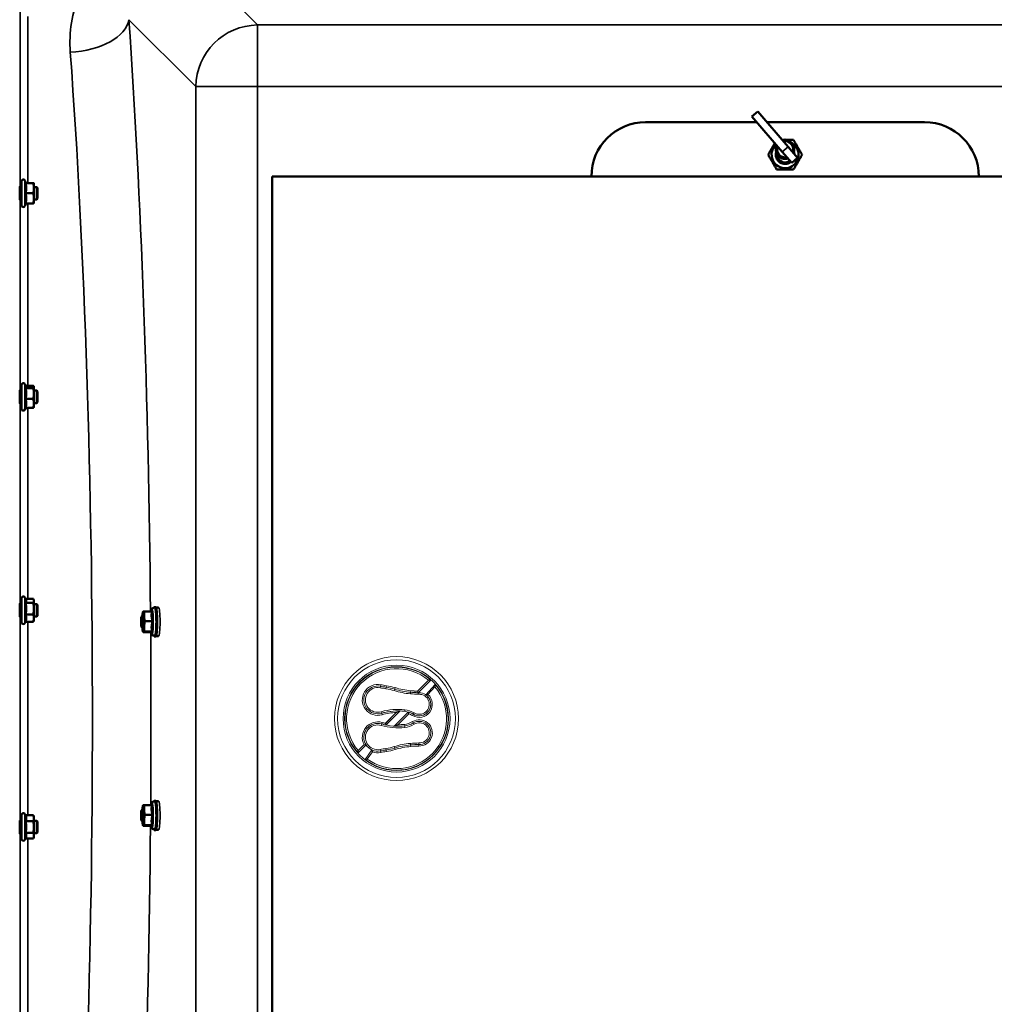
# Model space of a CAD drawing. Units: millimetres. Extents: x 100 to 8300, y -8 to 5931.
# Drawn here: x 5406 to 6035, y 4416 to 5052 of the extents above; entities that cross this region are included whole.
import ezdxf

# ---------------------------------------------------------------- set-up
doc = ezdxf.new("R2010")
doc.units = ezdxf.units.MM
doc.header["$LTSCALE"] = 20
doc.layers.add('Visible (ISO)', color=7, linetype='Continuous', lineweight=50)
doc.layers.add('Visible Narrow (ISO)', color=7, linetype='Continuous', lineweight=35)

msp = doc.modelspace()

# ---------------------------------------------------------------- linework, layer by layer
at = {"layer": 'Visible (ISO)'}
for p, q in [((5878.68, 4989.12), (5882.49, 4992.37)), ((5882.49, 4992.37), (5901.98, 4969.56)), ((5810.08, 4985.44), (5881.83, 4985.44)), ((5898.18, 4966.31), (5878.68, 4989.12)), ((5888.41, 4985.44), (5990.08, 4985.44)), ((5898.18, 4966.31), (5904.35, 4959.09)), ((5908.15, 4962.34), (5901.98, 4969.56)), ((5908.15, 4962.34), (5904.35, 4959.09)), ((5407.31, 4931.84), (5407.31, 4947.34)), ((5410.42, 4946.09), (5409.6, 4947.85)), ((5409.95, 4946.05), (5415.04, 4946.05)), ((5410.4, 4946.12), (5415.04, 4946.12)), ((5415.31, 4946.09), (5415.31, 4946.09)), ((5415.31, 4942.78), (5415.31, 4946.09)), ((5415.31, 4946.09), (5415.31, 4946.09)), ((5569.08, 4950.44), (6231.08, 4950.44)), ((5569.08, 4250.44), (5569.08, 4950.44)), ((5407.31, 4943.59), (5406.21, 4943.59)), ((5409.95, 4939.51), (5415.04, 4939.51)), ((5417.21, 4943.59), (5415.31, 4943.59)), ((5415.31, 4936.28), (5415.31, 4942.78)), ((5417.21, 4935.59), (5417.21, 4943.59)), ((5417.71, 4943.09), (5417.21, 4943.59)), ((5417.71, 4943.09), (5417.71, 4936.09)), ((5407.31, 4935.59), (5406.24, 4935.59)), ((5410.4, 4933.05), (5409.6, 4931.33)), ((5409.95, 4933.05), (5415.04, 4933.05)), ((5415.31, 4933.09), (5415.31, 4936.28)), ((5417.21, 4935.59), (5415.31, 4935.59)), ((5415.31, 4933.09), (5415.31, 4933.09)), ((5417.71, 4936.09), (5417.21, 4935.59)), ((5407.31, 4812.14), (5406.21, 4812.14)), ((5407.31, 4800.39), (5407.31, 4815.89)), ((5410.37, 4814.75), (5409.6, 4816.4)), ((5409.95, 4813.84), (5415.04, 4813.84)), ((5410.15, 4815.22), (5415.04, 4815.22)), ((5415.31, 4814.64), (5415.28, 4814.75)), ((5415.31, 4814.53), (5415.31, 4814.64)), ((5415.31, 4810.3), (5415.31, 4814.53)), ((5417.21, 4812.14), (5415.31, 4812.14)), ((5417.21, 4804.14), (5417.21, 4812.14)), ((5417.71, 4811.64), (5417.21, 4812.14)), ((5417.71, 4811.64), (5417.71, 4804.64)), ((5409.95, 4806.76), (5415.04, 4806.76)), ((5415.31, 4803.91), (5415.31, 4810.3)), ((5407.31, 4804.14), (5406.23, 4804.14)), ((5410.15, 4801.06), (5409.6, 4799.88)), ((5409.95, 4801.06), (5415.04, 4801.06)), ((5415.31, 4801.64), (5415.28, 4801.53)), ((5417.21, 4804.14), (5415.31, 4804.14)), ((5415.31, 4801.64), (5415.31, 4803.91)), ((5417.71, 4804.64), (5417.21, 4804.14)), ((5407.31, 4662.63), (5407.31, 4678.13)), ((5410.21, 4677.32), (5409.6, 4678.64)), ((5407.31, 4674.38), (5406.22, 4674.38)), ((5409.95, 4675.15), (5415.04, 4675.15)), ((5410, 4677.78), (5415.04, 4677.78)), ((5415.31, 4676.88), (5415.19, 4677.32)), ((5415.31, 4676.47), (5415.31, 4676.88)), ((5415.31, 4671.45), (5415.31, 4676.47)), ((5417.21, 4674.38), (5415.31, 4674.38)), ((5417.21, 4666.38), (5417.21, 4674.38)), ((5417.71, 4673.88), (5417.21, 4674.38)), ((5417.71, 4673.88), (5417.71, 4666.88)), ((5493.16, 4672.44), (5493.96, 4672.44)), ((5494.19, 4672.19), (5495.78, 4672.19)), ((5407.31, 4666.38), (5406.22, 4666.38)), ((5409.95, 4667.74), (5415.04, 4667.74)), ((5415.31, 4665.36), (5415.31, 4671.45)), ((5417.21, 4666.38), (5415.31, 4666.38)), ((5415.31, 4663.88), (5415.31, 4665.36)), ((5417.71, 4666.88), (5417.21, 4666.38)), ((5484.85, 4666.42), (5485.34, 4666.91)), ((5485.38, 4666.94), (5485.88, 4666.94)), ((5485.62, 4668.92), (5485.72, 4669.32)), ((5491.58, 4669.6), (5486.51, 4669.6)), ((5490.74, 4669.6), (5491.37, 4670.98)), ((5410, 4662.98), (5409.6, 4662.12)), ((5409.95, 4662.98), (5415.04, 4662.98)), ((5415.31, 4663.88), (5415.19, 4663.44)), ((5484.85, 4659.46), (5485.34, 4658.96)), ((5485.38, 4658.94), (5485.88, 4658.94)), ((5492, 4663.27), (5486.93, 4663.27)), ((5485.62, 4656.96), (5485.78, 4656.31)), ((5490.74, 4656.28), (5485.79, 4656.28)), ((5491.64, 4656.61), (5486.57, 4656.61)), ((5490.7, 4656.36), (5491.37, 4654.89)), ((5493.16, 4653.44), (5493.96, 4653.44)), ((5494.19, 4653.69), (5495.78, 4653.69)), ((5491.58, 4544.6), (5486.51, 4544.6)), ((5490.74, 4544.6), (5491.37, 4545.98)), ((5493.16, 4547.44), (5493.96, 4547.44)), ((5494.19, 4547.19), (5495.78, 4547.19)), ((5407.31, 4522.74), (5407.31, 4538.24)), ((5409.95, 4538), (5409.6, 4538.75)), ((5484.85, 4541.42), (5485.34, 4541.91)), ((5485.38, 4541.94), (5485.88, 4541.94)), ((5485.62, 4543.92), (5485.72, 4544.32)), ((5492, 4538.27), (5486.93, 4538.27)), ((5407.31, 4534.49), (5406.22, 4534.49)), ((5409.95, 4538), (5415.04, 4538)), ((5409.95, 4534.18), (5415.04, 4534.18)), ((5415.31, 4536.99), (5415.05, 4537.96)), ((5415.31, 4536.09), (5415.31, 4536.99)), ((5415.31, 4530.43), (5415.31, 4536.09)), ((5417.21, 4534.49), (5415.31, 4534.49)), ((5417.21, 4526.49), (5417.21, 4534.49)), ((5417.71, 4533.99), (5417.21, 4534.49)), ((5417.71, 4533.99), (5417.71, 4526.99)), ((5484.85, 4534.46), (5485.34, 4533.96)), ((5485.38, 4533.94), (5485.88, 4533.94)), ((5485.62, 4531.96), (5485.78, 4531.31)), ((5407.31, 4526.49), (5406.22, 4526.49)), ((5409.95, 4526.68), (5415.04, 4526.68)), ((5415.31, 4524.83), (5415.31, 4530.43)), ((5417.21, 4526.49), (5415.31, 4526.49)), ((5417.71, 4526.99), (5417.21, 4526.49)), ((5490.74, 4531.28), (5485.79, 4531.28)), ((5491.64, 4531.61), (5486.57, 4531.61)), ((5490.7, 4531.36), (5491.37, 4529.89)), ((5493.16, 4528.44), (5493.96, 4528.44)), ((5494.19, 4528.69), (5495.78, 4528.69)), ((5409.97, 4523.03), (5409.6, 4522.24)), ((5409.95, 4522.99), (5415.04, 4522.99)), ((5415.31, 4523.99), (5415.05, 4523.03)), ((5415.31, 4523.99), (5415.31, 4524.83))]:
    msp.add_line(p, q, dxfattribs=at)
at = {"layer": 'Visible (ISO)', "lineweight": 5}
for p, q in [((5662.97, 4618.16), (5670, 4625.2)), ((5674.17, 4621.03), (5669.64, 4616)), ((5670, 4625.2), (5670.01, 4625.2)), ((5662.97, 4618.16), (5662.97, 4618.16)), ((5663.77, 4616.14), (5663.77, 4616.15)), ((5669.64, 4616), (5669.64, 4616)), ((5642.19, 4597.39), (5649.19, 4604.39)), ((5649.19, 4604.39), (5649.19, 4604.39)), ((5657.22, 4603.54), (5650.15, 4596.47)), ((5657.22, 4603.54), (5657.22, 4603.54)), ((5642.19, 4597.39), (5642.19, 4597.38)), ((5624.59, 4579.78), (5628.43, 4583.63)), ((5628.43, 4583.63), (5628.43, 4583.63)), ((5663.76, 4582.73), (5663.76, 4582.73)), ((5663.77, 4584.73), (5663.77, 4584.73)), ((5624.59, 4579.78), (5624.59, 4579.78)), ((5633.82, 4578.97), (5630.41, 4574.34)), ((5633.82, 4578.97), (5633.82, 4578.97)), ((5630.41, 4574.34), (5630.41, 4574.34))]:
    msp.add_line(p, q, dxfattribs=at)
for radius in [40, 38, 34.5]:
    msp.add_circle((5649.35, 4600.44), radius, dxfattribs=at)
at = {"layer": 'Visible (ISO)'}
for centre, radius, start, end in [((5810.08, 4950.44), 35, 90, 180), ((5990.08, 4950.44), 35, 0, 90), ((5900.08, 4964.44), 8.7, 132.02634, 58.57572), ((5900.08, 4967.94), 6, 155.14783, 285.8992), ((5900.08, 4967.94), 6.25, 73.7398, 106.2602), ((5900.08, 4967.94), 6, 335.14783, 105.8992), ((5900.08, 4967.94), 5.23, 339.06013, 101.9869), ((5900.08, 4964.44), 6, 163.08931, 308.34423), ((5900.08, 4967.94), 5.23, 159.06013, 281.9869), ((5900.08, 4964.44), 5.05, 177.16101, 307.93545), ((5900.08, 4967.94), 6.25, 216.15394, 286.94534), ((5900.08, 4964.44), 6, 3.20493, 17.01096), ((5408.51, 4947.34), 1.2, 25, 180), ((5408.51, 4931.84), 1.2, 180, 335), ((5408.51, 4815.89), 1.2, 25, 180), ((5408.51, 4800.39), 1.2, 180, 335), ((5408.51, 4678.13), 1.2, 25, 180), ((5408.51, 4662.63), 1.2, 180, 335), ((5408.51, 4538.24), 1.2, 25, 180), ((5408.51, 4522.74), 1.2, 180, 335)]:
    msp.add_arc(centre, radius, start, end, dxfattribs=at)
at = {"layer": 'Visible (ISO)', "lineweight": 5}
for centre, radius, start, end in [((5649.35, 4600.44), 32.25, 50.17528, 219.82615), ((5637.23, 4612.51), 9.99, 78.98371, 286.43449), ((5649.35, 4600.44), 32.25, 234.02941, 39.69104), ((5654.04, 4698.88), 78, 258.98371, 261.71061), ((5637.49, 4585.26), 36.82, 72.69272, 81.71061), ((5637.23, 4612.51), 7.99, 78.98371, 286.43449), ((5654.04, 4698.88), 80, 258.98371, 261.71061), ((5637.49, 4585.26), 34.82, 72.69272, 81.71061), ((5662.72, 4666.24), 50, 252.69272, 264.91534), ((5662.72, 4666.24), 48, 252.69272, 264.91534), ((5665.24, 4694.48), 78.35, 264.91534, 268.93151), ((5665.24, 4694.48), 76.35, 264.91534, 268.2965), ((5664, 4609.68), 8.47, 239.11611, 48.26672), ((5664, 4609.68), 6.47, 239.11611, 92.00269), ((5650.28, 4568.27), 38.14, 83.3024, 106.43449), ((5650.28, 4568.27), 36.14, 91.72697, 106.43449), ((5652.98, 4591.25), 15, 59.11611, 83.3024), ((5652.98, 4591.25), 13, 59.11611, 70.9693), ((5637.23, 4588.36), 9.99, 73.56551, 208.28001), ((5637.23, 4588.36), 7.99, 73.56551, 281.01629), ((5650.28, 4632.61), 38.14, 253.56551, 276.6976), ((5650.28, 4632.61), 36.14, 253.56551, 257.06066), ((5650.28, 4632.61), 36.14, 269.79209, 276.6976), ((5652.98, 4609.63), 13, 276.6976, 300.88389), ((5652.98, 4609.63), 15, 276.6976, 300.88389), ((5664, 4591.2), 8.47, 268.38656, 120.88389), ((5664, 4591.2), 6.47, 267.99731, 120.88389), ((5662.72, 4534.63), 50, 95.08466, 107.30728), ((5665.24, 4506.39), 78.35, 91.06849, 95.08466), ((5665.24, 4506.39), 76.35, 91.10576, 95.08466), ((5637.23, 4588.36), 9.99, 250.05166, 281.01629), ((5654.04, 4501.99), 80, 98.28939, 101.01629), ((5654.04, 4501.99), 78, 98.28939, 101.01629), ((5637.49, 4615.61), 34.82, 278.28939, 287.30728), ((5637.49, 4615.61), 36.82, 278.28939, 287.30728), ((5662.72, 4534.63), 48, 95.08466, 107.30728)]:
    msp.add_arc(centre, radius, start, end, dxfattribs=at)
at = {"layer": 'Visible (ISO)'}
for centre, major_axis, start_param, end_param in [((5493.96, 4662.94), (0, 9.5), 3.141593, 6.283185), ((5485.88, 4662.94), (0, 6.5), 0.044228, 0.911456), ((5485.38, 4662.94), (0, -4), 6.177887, 9.530077), ((5485.88, 4662.94), (0, 6.5), 5.280216, 6.327414), ((5485.88, 4662.94), (0, -4), 6.276769, 9.431195), ((5485.88, 4662.94), (0, 6.5), 4.233018, 5.280216), ((5485.88, 4662.94), (0, -6.5), 5.371729, 6.327414), ((5485.88, 4662.94), (0, -6.5), 0.044228, 1.091426), ((5485.88, 4537.94), (0, 6.5), 0.044228, 0.911456), ((5485.88, 4537.94), (0, 6.5), 5.280216, 6.327414), ((5493.96, 4537.94), (0, 9.5), 3.141593, 6.283185), ((5485.38, 4537.94), (0, -4), 6.177887, 9.530077), ((5485.88, 4537.94), (0, -4), 6.276769, 9.431195), ((5485.88, 4537.94), (0, 6.5), 4.233018, 5.280216), ((5485.88, 4537.94), (0, -6.5), 5.371729, 6.327414), ((5485.88, 4537.94), (0, -6.5), 0.044228, 1.091426)]:
    msp.add_ellipse(centre, major_axis=major_axis, ratio=0.104528, start_param=start_param, end_param=end_param, dxfattribs=at)
for centre in [(5484.89, 4662.94), (5484.89, 4537.94)]:
    msp.add_ellipse(centre, major_axis=(0, -3.5), ratio=0.104528, dxfattribs=at)
for points, weights in [([(5889.11, 4964.44), (5891.36, 4968.33), (5893.41, 4971.89)], [1, 1.12350810851, 1.04980613582]), ([(5898.24, 4973.94), (5901.67, 4973.94), (5905.57, 4973.94)], [1.06740053732, 1.10509219484, 1]), ([(5905.57, 4973.94), (5908.31, 4969.19), (5911.05, 4964.44)], [1, 1.15470053838, 1]), ([(5894.6, 4954.94), (5891.85, 4959.69), (5889.11, 4964.44)], [1, 1.15470053838, 1]), ([(5911.05, 4964.44), (5908.31, 4959.69), (5905.57, 4954.94)], [1, 1.15470053838, 1]), ([(5905.57, 4954.94), (5900.08, 4954.94), (5894.6, 4954.94)], [1, 1.15470053838, 1]), ([(5409.95, 4946.05), (5410.42, 4946.07), (5410.42, 4946.09)], [1.02350695612, 1.05008356558, 1]), ([(5410.42, 4942.78), (5410.42, 4944.3), (5409.95, 4946.05)], [1, 1.05008356558, 1.02350695612]), ([(5410.42, 4946.09), (5410.42, 4946.09), (5410.42, 4946.09)], [1, 1.00087325938, 1.00172321286]), ([(5415.31, 4946.09), (5415.31, 4946.1), (5415.04, 4946.12)], [1, 1.0379548493, 1]), ([(5415.04, 4946.05), (5415.31, 4946.07), (5415.31, 4946.09)], [1, 1.0379548493, 1]), ([(5415.31, 4942.78), (5415.31, 4944.3), (5415.04, 4946.05)], [1, 1.0379548493, 1]), ([(5409.95, 4939.51), (5410.42, 4941.27), (5410.42, 4942.78)], [1.02350695612, 1.05008356558, 1]), ([(5410.42, 4936.28), (5410.42, 4937.78), (5409.95, 4939.51)], [1, 1.05008356558, 1.02350695612]), ([(5415.04, 4939.51), (5415.31, 4941.27), (5415.31, 4942.78)], [1, 1.0379548493, 1]), ([(5415.31, 4936.28), (5415.31, 4937.78), (5415.04, 4939.51)], [1, 1.0379548493, 1]), ([(5409.95, 4933.05), (5410.42, 4934.78), (5410.42, 4936.28)], [1.02350695612, 1.05008356558, 1]), ([(5415.04, 4933.05), (5415.31, 4934.78), (5415.31, 4936.28)], [1, 1.0379548493, 1]), ([(5415.31, 4933.09), (5415.31, 4933.07), (5415.04, 4933.05)], [1.00131514779, 1.0372854701, 1]), ([(5409.95, 4813.84), (5410.42, 4814.21), (5410.42, 4814.53)], [1.02350695612, 1.05008356558, 1]), ([(5410.42, 4810.3), (5410.42, 4811.94), (5409.95, 4813.84)], [1, 1.05008356558, 1.02350695612]), ([(5410.42, 4814.53), (5410.42, 4814.64), (5410.37, 4814.75)], [1, 1.01672770906, 1.02490372201]), ([(5415.31, 4814.53), (5415.31, 4814.85), (5415.04, 4815.22)], [1, 1.0379548493, 1]), ([(5415.04, 4813.84), (5415.31, 4814.21), (5415.31, 4814.53)], [1, 1.0379548493, 1]), ([(5415.31, 4810.3), (5415.31, 4811.94), (5415.04, 4813.84)], [1, 1.0379548493, 1]), ([(5409.95, 4806.76), (5410.42, 4808.66), (5410.42, 4810.3)], [1.02350695612, 1.05008356558, 1]), ([(5410.42, 4803.91), (5410.42, 4805.24), (5409.95, 4806.76)], [1, 1.05008356558, 1.02350695612]), ([(5415.04, 4806.76), (5415.31, 4808.66), (5415.31, 4810.3)], [1, 1.0379548493, 1]), ([(5415.31, 4803.91), (5415.31, 4805.24), (5415.04, 4806.76)], [1, 1.0379548493, 1]), ([(5409.95, 4801.06), (5410.42, 4802.59), (5410.42, 4803.91)], [1.02350695612, 1.05008356558, 1]), ([(5415.04, 4801.06), (5415.31, 4802.59), (5415.31, 4803.91)], [1, 1.0379548493, 1]), ([(5415.28, 4801.53), (5415.22, 4801.31), (5415.04, 4801.06)], [1.01695030077, 1.02517981054, 1]), ([(5409.95, 4675.15), (5410.42, 4675.85), (5410.42, 4676.47)], [1.02350695612, 1.05008356558, 1]), ([(5410.42, 4671.45), (5410.42, 4673.16), (5409.95, 4675.15)], [1, 1.05008356558, 1.02350695612]), ([(5410.42, 4676.47), (5410.42, 4676.88), (5410.21, 4677.32)], [1, 1.03336372631, 1.03270791342]), ([(5415.31, 4676.47), (5415.31, 4677.08), (5415.04, 4677.78)], [1, 1.0379548493, 1]), ([(5415.04, 4675.15), (5415.31, 4675.85), (5415.31, 4676.47)], [1, 1.0379548493, 1]), ([(5415.31, 4671.45), (5415.31, 4673.16), (5415.04, 4675.15)], [1, 1.0379548493, 1]), ([(5409.95, 4667.74), (5410.42, 4669.73), (5410.42, 4671.45)], [1.02350695612, 1.05008356558, 1]), ([(5410.42, 4665.36), (5410.42, 4666.47), (5409.95, 4667.74)], [1, 1.05008356558, 1.02350695612]), ([(5409.95, 4662.98), (5410.42, 4664.25), (5410.42, 4665.36)], [1.02350695612, 1.05008356558, 1]), ([(5415.04, 4667.74), (5415.31, 4669.73), (5415.31, 4671.45)], [1, 1.0379548493, 1]), ([(5415.31, 4665.36), (5415.31, 4666.47), (5415.04, 4667.74)], [1, 1.0379548493, 1]), ([(5415.04, 4662.98), (5415.31, 4664.25), (5415.31, 4665.36)], [1, 1.0379548493, 1]), ([(5485.72, 4669.32), (5485.73, 4669.38), (5485.85, 4669.43)], [1.01681685673, 1.02538070623, 1]), ([(5485.85, 4669.43), (5486.03, 4669.51), (5486.51, 4669.6)], [1, 1.0379548493, 1]), ([(5486.51, 4669.6), (5486.36, 4667.9), (5486.45, 4666.43)], [1, 1.0379548493, 1]), ([(5486.45, 4666.43), (5486.55, 4664.96), (5486.93, 4663.27)], [1, 1.0379548493, 1]), ([(5491.58, 4669.6), (5491.22, 4667.9), (5491.32, 4666.43)], [1.02350695612, 1.05008356558, 1]), ([(5491.32, 4666.43), (5491.42, 4664.96), (5492, 4663.27)], [1, 1.05008356558, 1.02350695612]), ([(5415.19, 4663.44), (5415.13, 4663.22), (5415.04, 4662.98)], [1.01681603947, 1.01257293214, 1]), ([(5486.48, 4659.94), (5486.4, 4658.39), (5486.57, 4656.61)], [1, 1.0379548493, 1]), ([(5486.93, 4663.27), (5486.57, 4661.48), (5486.48, 4659.94)], [1, 1.0379548493, 1]), ([(5491.35, 4659.94), (5491.27, 4658.39), (5491.64, 4656.61)], [1, 1.05008356558, 1.02350695612]), ([(5492, 4663.27), (5491.43, 4661.48), (5491.35, 4659.94)], [1.02350695612, 1.05008356558, 1]), ([(5485.91, 4656.44), (5485.73, 4656.37), (5485.79, 4656.28)], [1, 1.0379548493, 1]), ([(5486.57, 4656.61), (5486.09, 4656.52), (5485.91, 4656.44)], [1, 1.0379548493, 1]), ([(5490.78, 4656.44), (5490.69, 4656.4), (5490.7, 4656.36)], [1, 1.02492630062, 1.03086391214]), ([(5491.64, 4656.61), (5490.96, 4656.52), (5490.78, 4656.44)], [1.02350695612, 1.05008356558, 1]), ([(5485.72, 4544.32), (5485.73, 4544.38), (5485.85, 4544.43)], [1.01681685673, 1.02538070623, 1]), ([(5485.85, 4544.43), (5486.03, 4544.51), (5486.51, 4544.6)], [1, 1.0379548493, 1]), ([(5486.51, 4544.6), (5486.36, 4542.9), (5486.45, 4541.43)], [1, 1.0379548493, 1]), ([(5491.58, 4544.6), (5491.22, 4542.9), (5491.32, 4541.43)], [1.02350695612, 1.05008356558, 1]), ([(5486.45, 4541.43), (5486.55, 4539.96), (5486.93, 4538.27)], [1, 1.0379548493, 1]), ([(5486.93, 4538.27), (5486.57, 4536.48), (5486.48, 4534.94)], [1, 1.0379548493, 1]), ([(5491.32, 4541.43), (5491.42, 4539.96), (5492, 4538.27)], [1, 1.05008356558, 1.02350695612]), ([(5492, 4538.27), (5491.43, 4536.48), (5491.35, 4534.94)], [1.02350695612, 1.05008356558, 1]), ([(5410.42, 4536.09), (5410.42, 4536.98), (5409.95, 4538)], [1, 1.05008356558, 1.02350695612]), ([(5409.95, 4534.18), (5410.42, 4535.21), (5410.42, 4536.09)], [1.02350695612, 1.05008356558, 1]), ([(5410.42, 4530.43), (5410.42, 4532.17), (5409.95, 4534.18)], [1, 1.05008356558, 1.02350695612]), ([(5415.31, 4536.09), (5415.31, 4536.98), (5415.04, 4538)], [1, 1.0379548493, 1]), ([(5415.04, 4538), (5415.05, 4537.98), (5415.05, 4537.96)], [1, 1.00077082945, 1.00151034916]), ([(5415.04, 4534.18), (5415.31, 4535.21), (5415.31, 4536.09)], [1, 1.0379548493, 1]), ([(5415.31, 4530.43), (5415.31, 4532.17), (5415.04, 4534.18)], [1, 1.0379548493, 1]), ([(5486.48, 4534.94), (5486.4, 4533.39), (5486.57, 4531.61)], [1, 1.0379548493, 1]), ([(5491.35, 4534.94), (5491.27, 4533.39), (5491.64, 4531.61)], [1, 1.05008356558, 1.02350695612]), ([(5409.95, 4526.68), (5410.42, 4528.69), (5410.42, 4530.43)], [1.02350695612, 1.05008356558, 1]), ([(5410.42, 4524.83), (5410.42, 4525.69), (5409.95, 4526.68)], [1, 1.05008356558, 1.02350695612]), ([(5415.04, 4526.68), (5415.31, 4528.69), (5415.31, 4530.43)], [1, 1.0379548493, 1]), ([(5415.31, 4524.83), (5415.31, 4525.69), (5415.04, 4526.68)], [1, 1.0379548493, 1]), ([(5485.91, 4531.44), (5485.73, 4531.37), (5485.79, 4531.28)], [1, 1.0379548493, 1]), ([(5486.57, 4531.61), (5486.09, 4531.52), (5485.91, 4531.44)], [1, 1.0379548493, 1]), ([(5490.78, 4531.44), (5490.69, 4531.4), (5490.7, 4531.36)], [1, 1.02492630062, 1.03086391214]), ([(5491.64, 4531.61), (5490.96, 4531.52), (5490.78, 4531.44)], [1.02350695612, 1.05008356558, 1]), ([(5409.97, 4523.03), (5410.42, 4523.99), (5410.42, 4524.83)], [1.02456645884, 1.04905477113, 1]), ([(5415.04, 4522.99), (5415.31, 4523.98), (5415.31, 4524.83)], [1, 1.0379548493, 1])]:
    msp.add_rational_spline(points, weights, degree=2, dxfattribs=at)
for points, knots in [([(5406.26, 4935.59), (5406.26, 4935.41), (5406.25, 4935.32), (5406.24, 4935.36), (5406.24, 4935.5), (5406.23, 4935.95), (5406.22, 4936.29), (5406.21, 4937.12), (5406.21, 4937.62), (5406.2, 4938.63), (5406.2, 4939.2), (5406.2, 4940.34), (5406.2, 4940.9), (5406.2, 4941.87), (5406.2, 4942.34), (5406.2, 4943.11), (5406.2, 4943.4), (5406.21, 4943.77), (5406.21, 4943.86), (5406.22, 4943.81), (5406.23, 4943.73), (5406.23, 4943.59)], [0.960154, 0.960154, 0.960154, 0.960154, 1.116707, 1.116707, 1.276241, 1.276241, 1.436902, 1.436902, 1.597564, 1.597564, 1.758222, 1.758222, 1.918881, 1.918881, 2.079539, 2.079539, 2.240197, 2.240197, 2.400859, 2.400859, 2.520945, 2.520945, 2.520945, 2.520945]), ([(5406.25, 4804.14), (5406.25, 4804.04), (5406.25, 4803.97), (5406.24, 4803.85), (5406.24, 4803.89), (5406.23, 4804.16), (5406.22, 4804.41), (5406.21, 4805.1), (5406.21, 4805.54), (5406.2, 4806.47), (5406.2, 4807.02), (5406.2, 4808.14), (5406.2, 4808.72), (5406.2, 4809.76), (5406.2, 4810.28), (5406.2, 4811.18), (5406.2, 4811.56), (5406.21, 4812.09), (5406.21, 4812.28), (5406.22, 4812.43), (5406.23, 4812.38), (5406.23, 4812.24)], [1.032367, 1.032367, 1.032367, 1.032367, 1.116707, 1.116707, 1.276241, 1.276241, 1.436902, 1.436902, 1.597564, 1.597564, 1.758222, 1.758222, 1.918881, 1.918881, 2.079539, 2.079539, 2.240197, 2.240197, 2.400859, 2.400859, 2.56152, 2.56152, 2.56152, 2.56152]), ([(5406.25, 4666.38), (5406.25, 4666.36), (5406.25, 4666.35), (5406.24, 4666.16), (5406.24, 4666.1), (5406.23, 4666.19), (5406.22, 4666.34), (5406.21, 4666.86), (5406.21, 4667.23), (5406.2, 4668.05), (5406.2, 4668.55), (5406.2, 4669.64), (5406.2, 4670.22), (5406.2, 4671.28), (5406.2, 4671.84), (5406.2, 4672.85), (5406.2, 4673.3), (5406.21, 4673.99), (5406.21, 4674.27), (5406.22, 4674.61), (5406.23, 4674.66), (5406.23, 4674.61)], [1.102583, 1.102583, 1.102583, 1.102583, 1.116707, 1.116707, 1.276241, 1.276241, 1.436902, 1.436902, 1.597564, 1.597564, 1.758222, 1.758222, 1.918881, 1.918881, 2.079539, 2.079539, 2.240197, 2.240197, 2.400859, 2.400859, 2.56152, 2.56152, 2.56152, 2.56152]), ([(5493.02, 4671.83), (5492.87, 4671.88), (5492.71, 4671.9), (5492.39, 4671.87), (5492.23, 4671.83), (5491.96, 4671.7), (5491.86, 4671.62), (5491.66, 4671.45), (5491.58, 4671.35), (5491.46, 4671.16), (5491.41, 4671.07), (5491.37, 4670.98)], [4.6367678, 4.6367678, 4.6367678, 4.6367678, 4.6760818, 4.6760818, 4.7157444, 4.7157444, 4.7612275, 4.7612275, 4.8223818, 4.8223818, 4.895511, 4.895511, 4.895511, 4.895511]), ([(5492.82, 4671.87), (5492.84, 4671.94), (5492.86, 4672), (5492.9, 4672.12), (5492.92, 4672.17), (5492.97, 4672.27), (5492.99, 4672.31), (5493.04, 4672.37), (5493.06, 4672.4), (5493.11, 4672.43), (5493.14, 4672.44), (5493.16, 4672.44)], [5.8347947, 5.8347947, 5.8347947, 5.8347947, 5.8970531, 5.8970531, 5.9674062, 5.9674062, 6.0377593, 6.0377593, 6.1081124, 6.1081124, 6.1784656, 6.1784656, 6.1784656, 6.1784656]), ([(5491.37, 4654.89), (5491.41, 4654.8), (5491.46, 4654.71), (5491.58, 4654.52), (5491.65, 4654.44), (5491.86, 4654.24), (5492.02, 4654.12), (5492.4, 4654), (5492.58, 4653.98), (5492.84, 4654), (5492.93, 4654.02), (5493.02, 4654.04)], [1.2992178, 1.2992178, 1.2992178, 1.2992178, 1.3740247, 1.3740247, 1.4294094, 1.4294094, 1.4926191, 1.4926191, 1.5352673, 1.5352673, 1.5579609, 1.5579609, 1.5579609, 1.5579609]), ([(5493.16, 4653.44), (5493.14, 4653.44), (5493.11, 4653.45), (5493.06, 4653.48), (5493.04, 4653.5), (5492.99, 4653.57), (5492.97, 4653.61), (5492.92, 4653.7), (5492.9, 4653.75), (5492.86, 4653.87), (5492.84, 4653.93), (5492.82, 4654)], [3.0368729, 3.0368729, 3.0368729, 3.0368729, 3.107226, 3.107226, 3.1775791, 3.1775791, 3.2479323, 3.2479323, 3.3182854, 3.3182854, 3.3805437, 3.3805437, 3.3805437, 3.3805437]), ([(5493.02, 4546.83), (5492.87, 4546.88), (5492.71, 4546.9), (5492.39, 4546.87), (5492.23, 4546.83), (5491.96, 4546.7), (5491.86, 4546.62), (5491.66, 4546.45), (5491.58, 4546.35), (5491.46, 4546.16), (5491.41, 4546.07), (5491.37, 4545.98)], [4.6367678, 4.6367678, 4.6367678, 4.6367678, 4.6760818, 4.6760818, 4.7157444, 4.7157444, 4.7612275, 4.7612275, 4.8223818, 4.8223818, 4.895511, 4.895511, 4.895511, 4.895511]), ([(5492.82, 4546.87), (5492.84, 4546.94), (5492.86, 4547), (5492.9, 4547.12), (5492.92, 4547.17), (5492.97, 4547.27), (5492.99, 4547.31), (5493.04, 4547.37), (5493.06, 4547.4), (5493.11, 4547.43), (5493.14, 4547.44), (5493.16, 4547.44)], [5.8347947, 5.8347947, 5.8347947, 5.8347947, 5.8970531, 5.8970531, 5.9674062, 5.9674062, 6.0377593, 6.0377593, 6.1081124, 6.1081124, 6.1784656, 6.1784656, 6.1784656, 6.1784656]), ([(5406.24, 4526.5), (5406.24, 4526.37), (5406.24, 4526.29), (5406.23, 4526.21), (5406.22, 4526.27), (5406.21, 4526.6), (5406.21, 4526.89), (5406.2, 4527.57), (5406.2, 4528.02), (5406.2, 4529.03), (5406.2, 4529.59), (5406.2, 4530.66), (5406.2, 4531.24), (5406.2, 4532.32), (5406.2, 4532.83), (5406.21, 4533.64), (5406.21, 4534.01), (5406.22, 4534.53), (5406.23, 4534.69), (5406.23, 4534.73)], [1.172524, 1.172524, 1.172524, 1.172524, 1.276241, 1.276241, 1.436902, 1.436902, 1.597564, 1.597564, 1.758222, 1.758222, 1.918881, 1.918881, 2.079539, 2.079539, 2.240197, 2.240197, 2.400859, 2.400859, 2.56152, 2.56152, 2.56152, 2.56152]), ([(5406.23, 4534.73), (5406.24, 4534.77), (5406.24, 4534.71), (5406.25, 4534.53), (5406.25, 4534.51), (5406.25, 4534.49)], [0, 0, 0, 0, 0.1595334, 0.1595334, 0.1736573, 0.1736573, 0.1736573, 0.1736573]), ([(5491.37, 4529.89), (5491.41, 4529.8), (5491.46, 4529.71), (5491.58, 4529.52), (5491.65, 4529.44), (5491.86, 4529.24), (5492.02, 4529.12), (5492.4, 4529), (5492.58, 4528.98), (5492.84, 4529), (5492.93, 4529.02), (5493.02, 4529.04)], [1.2992178, 1.2992178, 1.2992178, 1.2992178, 1.3740247, 1.3740247, 1.4294094, 1.4294094, 1.4926191, 1.4926191, 1.5352673, 1.5352673, 1.5579609, 1.5579609, 1.5579609, 1.5579609]), ([(5493.16, 4528.44), (5493.14, 4528.44), (5493.11, 4528.45), (5493.06, 4528.48), (5493.04, 4528.5), (5492.99, 4528.57), (5492.97, 4528.61), (5492.92, 4528.7), (5492.9, 4528.75), (5492.86, 4528.87), (5492.84, 4528.93), (5492.82, 4529)], [3.0368729, 3.0368729, 3.0368729, 3.0368729, 3.107226, 3.107226, 3.1775791, 3.1775791, 3.2479323, 3.2479323, 3.3182854, 3.3182854, 3.3805437, 3.3805437, 3.3805437, 3.3805437])]:
    msp.add_open_spline(points, degree=3, knots=knots, dxfattribs=at)
for points in [[(5406.23, 4812.24), (5406.23, 4812.21), (5406.24, 4812.18), (5406.24, 4812.14)], [(5406.23, 4674.61), (5406.24, 4674.58), (5406.24, 4674.5), (5406.24, 4674.38)]]:
    msp.add_open_spline(points, degree=3, dxfattribs=at)
at = {"layer": 'Visible (ISO)', "lineweight": 5}
for points, knots in [([(5670.01, 4625.2), (5670.01, 4625.2), (5670.03, 4625.2), (5670.11, 4625.21), (5670.18, 4625.21), (5670.36, 4625.22), (5670.49, 4625.22), (5670.75, 4625.23), (5670.89, 4625.24), (5671.17, 4625.25), (5671.32, 4625.25), (5671.47, 4625.26), (5671.47, 4625.26), (5671.47, 4625.26)], [-0.192129, -0.192129, -0.192129, -0.192129, -0.1648706, -0.1648706, -0.1324479, -0.1324479, -0.0871801, -0.0871801, -0.0445618, -0.0445618, 0, 0, 0.0006511, 0.0006511, 0.0006511, 0.0006511]), ([(5674.17, 4621.03), (5674.17, 4621.04), (5674.17, 4621.06), (5674.17, 4621.14), (5674.17, 4621.2), (5674.17, 4621.38), (5674.17, 4621.51), (5674.18, 4621.78), (5674.18, 4621.92), (5674.18, 4622.22), (5674.18, 4622.38), (5674.18, 4622.54), (5674.18, 4622.54), (5674.18, 4622.55)], [0, 0, 0, 0, 0.0261972, 0.0261972, 0.0576639, 0.0576639, 0.1024848, 0.1024848, 0.1470232, 0.1470232, 0.1938446, 0.1938446, 0.1945079, 0.1945079, 0.1945079, 0.1945079]), ([(5662.97, 4618.16), (5662.97, 4618.16), (5662.97, 4618.15), (5662.99, 4618.12), (5663, 4618.07), (5663.06, 4617.94), (5663.09, 4617.85), (5663.17, 4617.66), (5663.21, 4617.57), (5663.29, 4617.37), (5663.33, 4617.26), (5663.37, 4617.16), (5663.37, 4617.16), (5663.37, 4617.15)], [1.2267011, 1.2267011, 1.2267011, 1.2267011, 1.2622178, 1.2622178, 1.3366212, 1.3366212, 1.4164195, 1.4164195, 1.4838818, 1.4838818, 1.5520829, 1.5520829, 1.5531052, 1.5531052, 1.5531052, 1.5531052]), ([(5663.77, 4616.15), (5663.77, 4616.15), (5663.77, 4616.18), (5663.77, 4616.29), (5663.77, 4616.36), (5663.77, 4616.55), (5663.77, 4616.66), (5663.77, 4616.9), (5663.77, 4617.02), (5663.77, 4617.14), (5663.77, 4617.14), (5663.77, 4617.15)], [0, 0, 0, 0, 0.0390515, 0.0390515, 0.0781116, 0.0781116, 0.1171863, 0.1171863, 0.1536203, 0.1536203, 0.1540814, 0.1540814, 0.1540814, 0.1540814]), ([(5668.18, 4615.87), (5668.18, 4615.87), (5668.19, 4615.87), (5668.35, 4615.89), (5668.51, 4615.91), (5668.81, 4615.94), (5668.95, 4615.95), (5669.2, 4615.97), (5669.32, 4615.98), (5669.49, 4615.99), (5669.55, 4615.99), (5669.62, 4616), (5669.64, 4616), (5669.64, 4616)], [-0.0006732, -0.0006732, -0.0006732, -0.0006732, 0, 0, 0.0480431, 0.0480431, 0.0926856, 0.0926856, 0.1354949, 0.1354949, 0.1676909, 0.1676909, 0.192444, 0.192444, 0.192444, 0.192444]), ([(5651.6, 4605.38), (5651.6, 4605.38), (5651.59, 4605.38), (5651.27, 4605.25), (5650.94, 4605.12), (5650.32, 4604.87), (5650.04, 4604.75), (5649.65, 4604.58), (5649.51, 4604.53), (5649.35, 4604.46), (5649.3, 4604.44), (5649.23, 4604.41), (5649.21, 4604.4), (5649.2, 4604.39), (5649.2, 4604.39), (5649.19, 4604.39)], [-0.0010741, -0.0010741, -0.0010741, -0.0010741, 0, 0, 0.1030569, 0.1030569, 0.205613, 0.205613, 0.278007, 0.278007, 0.319208, 0.319208, 0.3464696, 0.3464696, 0.3544297, 0.3544297, 0.3544297, 0.3544297]), ([(5657.22, 4603.54), (5657.22, 4603.54), (5657.22, 4603.55), (5657.21, 4603.58), (5657.2, 4603.62), (5657.17, 4603.75), (5657.15, 4603.84), (5657.1, 4604.05), (5657.07, 4604.17), (5657.01, 4604.41), (5656.98, 4604.54), (5656.94, 4604.67), (5656.94, 4604.67), (5656.94, 4604.67)], [0.7071352, 0.7071352, 0.7071352, 0.7071352, 0.7190175, 0.7190175, 0.747584, 0.747584, 0.7799615, 0.7799615, 0.8124627, 0.8124627, 0.8457268, 0.8457268, 0.8461569, 0.8461569, 0.8461569, 0.8461569]), ([(5642.19, 4597.38), (5642.19, 4597.38), (5642.2, 4597.36), (5642.22, 4597.28), (5642.24, 4597.21), (5642.29, 4597.04), (5642.32, 4596.93), (5642.38, 4596.73), (5642.4, 4596.65), (5642.45, 4596.47), (5642.48, 4596.39), (5642.51, 4596.29), (5642.51, 4596.29), (5642.51, 4596.29)], [0.951231, 0.951231, 0.951231, 0.951231, 1.0095022, 1.0095022, 1.0784527, 1.0784527, 1.1567302, 1.1567302, 1.2084591, 1.2084591, 1.2607426, 1.2607426, 1.261702, 1.261702, 1.261702, 1.261702]), ([(5647.82, 4595.55), (5647.82, 4595.55), (5647.82, 4595.55), (5648.42, 4595.78), (5648.99, 4596), (5649.61, 4596.25), (5649.77, 4596.31), (5649.95, 4596.39), (5650.02, 4596.41), (5650.1, 4596.45), (5650.12, 4596.46), (5650.14, 4596.46), (5650.14, 4596.47), (5650.15, 4596.47)], [-0.0010369, -0.0010369, -0.0010369, -0.0010369, 0, 0, 0.1898888, 0.1898888, 0.2716806, 0.2716806, 0.3174859, 0.3174859, 0.3469024, 0.3469024, 0.3587148, 0.3587148, 0.3587148, 0.3587148]), ([(5629.68, 4583.47), (5629.68, 4583.47), (5629.68, 4583.47), (5629.56, 4583.48), (5629.44, 4583.49), (5629.22, 4583.52), (5629.11, 4583.53), (5628.89, 4583.56), (5628.77, 4583.58), (5628.6, 4583.6), (5628.53, 4583.61), (5628.46, 4583.62), (5628.44, 4583.63), (5628.43, 4583.63)], [-0.0005729, -0.0005729, -0.0005729, -0.0005729, 0, 0, 0.0352633, 0.0352633, 0.0693011, 0.0693011, 0.1119446, 0.1119446, 0.1469307, 0.1469307, 0.1753156, 0.1753156, 0.1753156, 0.1753156]), ([(5663.76, 4582.73), (5663.76, 4582.73), (5663.76, 4582.76), (5663.76, 4582.87), (5663.76, 4582.95), (5663.76, 4583.14), (5663.77, 4583.25), (5663.77, 4583.48), (5663.77, 4583.6), (5663.77, 4583.72), (5663.77, 4583.73), (5663.77, 4583.73)], [-0.1533891, -0.1533891, -0.1533891, -0.1533891, -0.1143929, -0.1143929, -0.0753903, -0.0753903, -0.0363759, -0.0363759, 0, 0, 0.0004607, 0.0004607, 0.0004607, 0.0004607]), ([(5663.77, 4584.73), (5663.77, 4584.72), (5663.77, 4584.69), (5663.77, 4584.59), (5663.77, 4584.51), (5663.77, 4584.32), (5663.77, 4584.21), (5663.77, 4583.98), (5663.77, 4583.86), (5663.77, 4583.73), (5663.77, 4583.73), (5663.77, 4583.73)], [0, 0, 0, 0, 0.0390515, 0.0390515, 0.0781116, 0.0781116, 0.1171862, 0.1171862, 0.1532781, 0.1532781, 0.1540786, 0.1540786, 0.1540786, 0.1540786]), ([(5624.59, 4579.78), (5624.59, 4579.78), (5624.59, 4579.76), (5624.58, 4579.67), (5624.58, 4579.61), (5624.57, 4579.43), (5624.57, 4579.3), (5624.56, 4579.04), (5624.55, 4578.9), (5624.54, 4578.62), (5624.54, 4578.47), (5624.53, 4578.32), (5624.53, 4578.32), (5624.53, 4578.32)], [0, 0, 0, 0, 0.0269875, 0.0269875, 0.0590879, 0.0590879, 0.1039059, 0.1039059, 0.1461006, 0.1461006, 0.1902196, 0.1902196, 0.1908642, 0.1908642, 0.1908642, 0.1908642]), ([(5633.82, 4578.97), (5633.82, 4578.97), (5633.81, 4578.99), (5633.79, 4579.07), (5633.77, 4579.13), (5633.72, 4579.3), (5633.69, 4579.41), (5633.63, 4579.63), (5633.6, 4579.74), (5633.54, 4579.95), (5633.51, 4580.07), (5633.48, 4580.18), (5633.48, 4580.19), (5633.48, 4580.19)], [0.7217829, 0.7217829, 0.7217829, 0.7217829, 0.7504941, 0.7504941, 0.7858828, 0.7858828, 0.8290339, 0.8290339, 0.8638134, 0.8638134, 0.8997698, 0.8997698, 0.9003451, 0.9003451, 0.9003451, 0.9003451]), ([(5630.41, 4574.34), (5630.41, 4574.34), (5630.38, 4574.33), (5630.3, 4574.32), (5630.23, 4574.31), (5630.05, 4574.28), (5629.93, 4574.27), (5629.68, 4574.23), (5629.55, 4574.21), (5629.29, 4574.17), (5629.16, 4574.15), (5629.02, 4574.13), (5629.02, 4574.13), (5629.02, 4574.13)], [-0.1870222, -0.1870222, -0.1870222, -0.1870222, -0.1586287, -0.1586287, -0.1253417, -0.1253417, -0.0802192, -0.0802192, -0.0408607, -0.0408607, 0, 0, 0.0006249, 0.0006249, 0.0006249, 0.0006249])]:
    msp.add_open_spline(points, degree=3, knots=knots, dxfattribs=at)
for points, weights in [([(5674.17, 4621.03), (5674.17, 4621.03), (5674.17, 4621.03)], [0.999999998593, 0.999999998369, 0.999999998162]), ([(5650.15, 4596.47), (5650.15, 4596.47), (5650.15, 4596.47)], [0.99999999976, 0.999999999722, 0.999999999687])]:
    msp.add_rational_spline(points, weights, degree=2, dxfattribs=at)
for points in [[(5662.97, 4618.16), (5662.97, 4618.16), (5662.97, 4618.16), (5662.97, 4618.16)], [(5669.64, 4616), (5669.64, 4616), (5669.64, 4616), (5669.64, 4616)], [(5649.19, 4604.39), (5649.19, 4604.39), (5649.19, 4604.39), (5649.19, 4604.39)], [(5657.22, 4603.54), (5657.22, 4603.54), (5657.22, 4603.54), (5657.22, 4603.54)], [(5642.19, 4597.38), (5642.19, 4597.38), (5642.19, 4597.38), (5642.19, 4597.38)], [(5650.15, 4596.47), (5650.15, 4596.47), (5650.15, 4596.47), (5650.15, 4596.47)], [(5628.43, 4583.63), (5628.43, 4583.63), (5628.43, 4583.63), (5628.43, 4583.63)], [(5633.82, 4578.97), (5633.82, 4578.97), (5633.82, 4578.97), (5633.82, 4578.97)]]:
    msp.add_open_spline(points, degree=3, dxfattribs=at)
at = {"layer": 'Visible Narrow (ISO)'}
for p, q in [((5559.6, 5048.2), (5510.73, 5097.07)), ((5406.39, 4943.59), (5406.39, 5056.73)), ((5411.39, 5053.7), (5411.39, 4946.12)), ((5476.64, 5051.59), (5519.82, 5008.41)), ((5559.6, 5048.2), (5559.6, 5008.41)), ((6240.56, 5048.2), (5559.6, 5048.2)), ((5559.6, 5008.41), (5519.82, 5008.41)), ((5519.82, 5008.41), (5519.82, 4192.46)), ((5559.6, 4192.46), (5559.6, 5008.41)), ((5559.6, 5008.41), (6240.56, 5008.41)), ((5901.98, 4969.56), (5898.18, 4966.31)), ((5409.6, 4931.33), (5409.6, 4947.85)), ((5406.39, 4812.14), (5406.39, 4935.59)), ((5411.39, 4933.05), (5411.39, 4815.22)), ((5409.6, 4799.88), (5409.6, 4816.4)), ((5406.39, 4674.38), (5406.39, 4804.14)), ((5411.39, 4801.06), (5411.39, 4677.78)), ((5409.6, 4662.12), (5409.6, 4678.64)), ((5406.39, 4534.49), (5406.39, 4666.38)), ((5411.39, 4662.98), (5411.39, 4538)), ((5409.6, 4522.24), (5409.6, 4538.75)), ((5406.39, 4396.73), (5406.39, 4526.49)), ((5411.39, 4522.99), (5411.39, 4400.11))]:
    msp.add_line(p, q, dxfattribs=at)
at = {"layer": 'Visible Narrow (ISO)', "lineweight": 5}
for p, q in [((5638.95, 4621.34), (5638.76, 4620.36)), ((5638.95, 4621.34), (5639.14, 4622.32)), ((5639.14, 4622.32), (5639.14, 4622.32)), ((5642.65, 4620.71), (5642.51, 4619.72)), ((5642.65, 4620.71), (5642.8, 4621.7)), ((5642.8, 4621.7), (5642.8, 4621.7)), ((5670.01, 4625.2), (5662.97, 4618.16)), ((5663.37, 4617.15), (5671.47, 4625.26)), ((5674.18, 4622.55), (5668.18, 4615.87)), ((5669.64, 4616), (5674.17, 4621.03)), ((5638.76, 4620.36), (5638.76, 4620.36)), ((5642.51, 4619.72), (5642.51, 4619.72)), ((5648.15, 4619.46), (5647.85, 4618.51)), ((5647.85, 4618.51), (5647.85, 4618.51)), ((5648.15, 4619.46), (5648.44, 4620.41)), ((5648.44, 4620.42), (5648.44, 4620.41)), ((5658.38, 4617.44), (5658.29, 4616.44)), ((5658.29, 4616.44), (5658.29, 4616.44)), ((5658.38, 4617.44), (5658.47, 4618.43)), ((5658.47, 4618.43), (5658.47, 4618.43)), ((5639.49, 4604.85), (5639.49, 4604.85)), ((5639.77, 4603.89), (5639.49, 4604.85)), ((5639.77, 4603.89), (5640.06, 4602.93)), ((5640.06, 4602.93), (5640.06, 4602.93)), ((5649.19, 4604.39), (5642.19, 4597.38)), ((5642.51, 4596.29), (5651.6, 4605.38)), ((5656.94, 4604.67), (5647.82, 4595.55)), ((5650.15, 4596.47), (5657.22, 4603.54)), ((5654.61, 4605.15), (5654.73, 4606.14)), ((5654.73, 4606.15), (5654.73, 4606.14)), ((5660.17, 4603.26), (5659.65, 4602.41)), ((5659.65, 4602.4), (5659.65, 4602.41)), ((5660.17, 4603.26), (5660.68, 4604.12)), ((5660.68, 4604.12), (5660.68, 4604.12)), ((5639.77, 4596.99), (5639.49, 4596.03)), ((5639.49, 4596.03), (5639.49, 4596.03)), ((5639.77, 4596.99), (5640.06, 4597.94)), ((5640.06, 4597.94), (5640.06, 4597.94)), ((5654.61, 4595.72), (5654.5, 4596.71)), ((5654.5, 4596.71), (5654.5, 4596.71)), ((5654.61, 4595.72), (5654.73, 4594.73)), ((5660.17, 4597.61), (5659.65, 4598.47)), ((5659.65, 4598.47), (5659.65, 4598.47)), ((5660.17, 4597.61), (5660.68, 4596.75)), ((5660.68, 4596.75), (5660.68, 4596.75)), ((5654.73, 4594.73), (5654.73, 4594.73)), ((5624.53, 4578.32), (5629.68, 4583.47)), ((5628.43, 4583.63), (5624.59, 4579.78)), ((5658.29, 4584.43), (5658.29, 4584.43)), ((5658.38, 4583.44), (5658.29, 4584.43)), ((5658.38, 4583.44), (5658.47, 4582.44)), ((5633.48, 4580.19), (5629.02, 4574.13)), ((5630.41, 4574.34), (5633.82, 4578.97)), ((5638.76, 4580.52), (5638.76, 4580.51)), ((5638.95, 4579.53), (5638.76, 4580.51)), ((5638.95, 4579.53), (5639.14, 4578.55)), ((5639.14, 4578.55), (5639.14, 4578.55)), ((5642.51, 4581.15), (5642.51, 4581.15)), ((5642.65, 4580.16), (5642.51, 4581.15)), ((5642.65, 4580.16), (5642.8, 4579.18)), ((5642.8, 4579.18), (5642.8, 4579.18)), ((5647.85, 4582.37), (5647.85, 4582.37)), ((5648.15, 4581.41), (5647.85, 4582.37)), ((5648.15, 4581.41), (5648.44, 4580.46)), ((5648.44, 4580.46), (5648.44, 4580.46)), ((5658.47, 4582.44), (5658.47, 4582.44))]:
    msp.add_line(p, q, dxfattribs=at)
for radius in [40, 38, 34.5, 33.5]:
    msp.add_circle((5649.35, 4600.44), radius, dxfattribs=at)
for centre, radius, start, end in [((5649.35, 4600.44), 33.25, 48.29014, 221.71129), ((5649.35, 4600.44), 32.25, 50.17291, 219.82852), ((5637.23, 4612.51), 9.99, 78.98371, 286.43449), ((5637.23, 4612.51), 8.99, 78.98371, 286.43449), ((5637.23, 4612.51), 8.99, 78.98371, 286.43449), ((5649.35, 4600.44), 33.25, 232.29306, 41.68239), ((5649.35, 4600.44), 32.25, 234.02723, 39.69354), ((5654.04, 4698.88), 79, 258.98371, 261.71061), ((5654.04, 4698.88), 79, 258.98371, 261.71061), ((5654.04, 4698.88), 78, 258.98371, 261.71061), ((5637.49, 4585.26), 35.82, 72.69272, 81.71061), ((5637.49, 4585.26), 35.82, 72.69272, 81.71061), ((5637.49, 4585.26), 36.82, 72.69272, 81.71061), ((5637.23, 4612.51), 7.99, 78.98371, 286.43449), ((5654.04, 4698.88), 80, 258.98371, 261.71061), ((5637.49, 4585.26), 34.82, 72.69272, 81.71061), ((5662.72, 4666.24), 50, 252.69272, 264.91534), ((5662.72, 4666.24), 49, 252.69272, 264.91534), ((5662.72, 4666.24), 49, 252.69272, 264.91534), ((5662.72, 4666.24), 48, 252.69272, 264.91534), ((5665.24, 4694.48), 78.35, 264.91534, 268.93148), ((5665.24, 4694.48), 77.35, 264.91534, 268.61836), ((5665.24, 4694.48), 77.35, 264.91534, 268.91241), ((5665.24, 4694.48), 76.36, 264.91534, 268.29692), ((5664, 4609.68), 8.47, 239.11611, 48.27535), ((5664, 4609.68), 7.47, 239.11611, 91.789), ((5664, 4609.68), 7.47, 239.11611, 55.99331), ((5664, 4609.68), 6.47, 239.11611, 92.0024), ((5650.28, 4568.27), 38.14, 83.3024, 106.43449), ((5650.28, 4568.27), 37.14, 83.3024, 106.43449), ((5650.28, 4568.27), 37.14, 87.96617, 106.43449), ((5650.28, 4568.27), 36.14, 91.72189, 106.43449), ((5652.98, 4591.25), 14, 59.11611, 83.3024), ((5652.98, 4591.25), 15, 59.11611, 83.3024), ((5652.98, 4591.25), 14, 59.11611, 73.56219), ((5652.98, 4591.25), 13, 59.11611, 70.9728), ((5637.23, 4588.36), 9.99, 73.56551, 208.28543), ((5637.23, 4588.36), 8.99, 73.56551, 212.97182), ((5637.23, 4588.36), 8.99, 73.56551, 281.01629), ((5637.23, 4588.36), 7.99, 73.56551, 281.01629), ((5650.28, 4632.61), 38.14, 253.56551, 276.6976), ((5650.28, 4632.61), 37.14, 253.56551, 257.92075), ((5650.28, 4632.61), 37.14, 253.56551, 276.6976), ((5650.28, 4632.61), 36.14, 253.56551, 257.06178), ((5650.28, 4632.61), 37.14, 266.19625, 276.6976), ((5650.28, 4632.61), 36.14, 269.78726, 276.6976), ((5652.98, 4609.63), 13, 276.6976, 300.88389), ((5652.98, 4609.63), 14, 276.6976, 300.88389), ((5652.98, 4609.63), 14, 276.6976, 300.88389), ((5652.98, 4609.63), 15, 276.6976, 300.88389), ((5664, 4591.2), 8.47, 268.38636, 120.88389), ((5664, 4591.2), 7.47, 268.21105, 120.88389), ((5664, 4591.2), 7.47, 268.211, 120.88389), ((5664, 4591.2), 6.47, 267.9976, 120.88389), ((5662.72, 4534.63), 50, 95.08466, 107.30728), ((5662.72, 4534.63), 49, 95.08466, 107.30728), ((5662.72, 4534.63), 49, 95.08466, 107.30728), ((5665.24, 4506.39), 78.35, 91.06852, 95.08466), ((5665.24, 4506.39), 77.35, 91.08759, 95.08466), ((5665.24, 4506.39), 77.35, 91.08759, 95.08466), ((5665.24, 4506.39), 76.36, 91.10574, 95.08466), ((5637.23, 4588.36), 8.99, 245.33295, 281.01629), ((5637.23, 4588.36), 9.99, 250.04621, 281.01629), ((5654.04, 4501.99), 80, 98.28939, 101.01629), ((5654.04, 4501.99), 79, 98.28939, 101.01629), ((5654.04, 4501.99), 79, 98.28939, 101.01629), ((5654.04, 4501.99), 78, 98.28939, 101.01629), ((5637.49, 4615.61), 34.82, 278.28939, 287.30728), ((5637.49, 4615.61), 35.82, 278.28939, 287.30728), ((5637.49, 4615.61), 35.82, 278.28939, 287.30728), ((5637.49, 4615.61), 36.82, 278.28939, 287.30728), ((5662.72, 4534.63), 48, 95.08466, 107.30728)]:
    msp.add_arc(centre, radius, start, end, dxfattribs=at)
at = {"layer": 'Visible Narrow (ISO)'}
for centre, major_axis, ratio, start_param, end_param in [((5438.85, 5051.59), (37.91, 2.63), 0.550611, 4.674143, 6.157636), ((5404.93, 4600.44), (0, 818), 0.105104, 4.797037, 5.296593), ((5559.6, 5008.41), (-28.28, -28.28), 0.989133, 3.932454, 5.492324), ((5367.14, 4600.44), (0, -780), 0.110225, 0.986592, 2.155001), ((5491.56, 4662.94), (0, -8.26), 0.104528, 6.055835, 9.652128), ((5493.16, 4662.94), (0, 9.49), 0.104528, 2.797939, 6.626838), ((5493.16, 4662.94), (0, -9.5), 0.104528, 0, 3.141593), ((5495.78, 4662.94), (0, 9.25), 0.104528, 3.141593, 6.283185), ((5494.01, 4662.94), (0, 9.25), 0.104528, 3.673187, 5.751591), ((5404.93, 4600.44), (0, 818), 0.105104, 4.644071, 4.780707), ((5491.56, 4537.94), (0, -8.26), 0.104528, 6.055835, 9.652128), ((5493.16, 4537.94), (0, 9.49), 0.104528, 2.797939, 6.626838), ((5493.16, 4537.94), (0, -9.5), 0.104528, 0, 3.141593), ((5494.01, 4537.94), (0, 9.25), 0.104528, 3.673187, 5.751591), ((5495.78, 4537.94), (0, 9.25), 0.104528, 3.141593, 6.283185), ((5404.93, 4600.44), (0, 818), 0.105104, 4.128185, 4.627741)]:
    msp.add_ellipse(centre, major_axis=major_axis, ratio=ratio, start_param=start_param, end_param=end_param, dxfattribs=at)
msp.add_open_spline([(5458.99, 5089.53), (5452.81, 5083.04), (5448.17, 5075.69), (5439.87, 5056.15), (5437.92, 5043.42), (5438.85, 5030.63)], degree=3, knots=[6.061526, 6.061526, 6.061526, 6.061526, 9.260071, 9.260071, 14.092253, 14.092253, 14.092253, 14.092253], dxfattribs=at)

doc.saveas('drawing.dxf')
